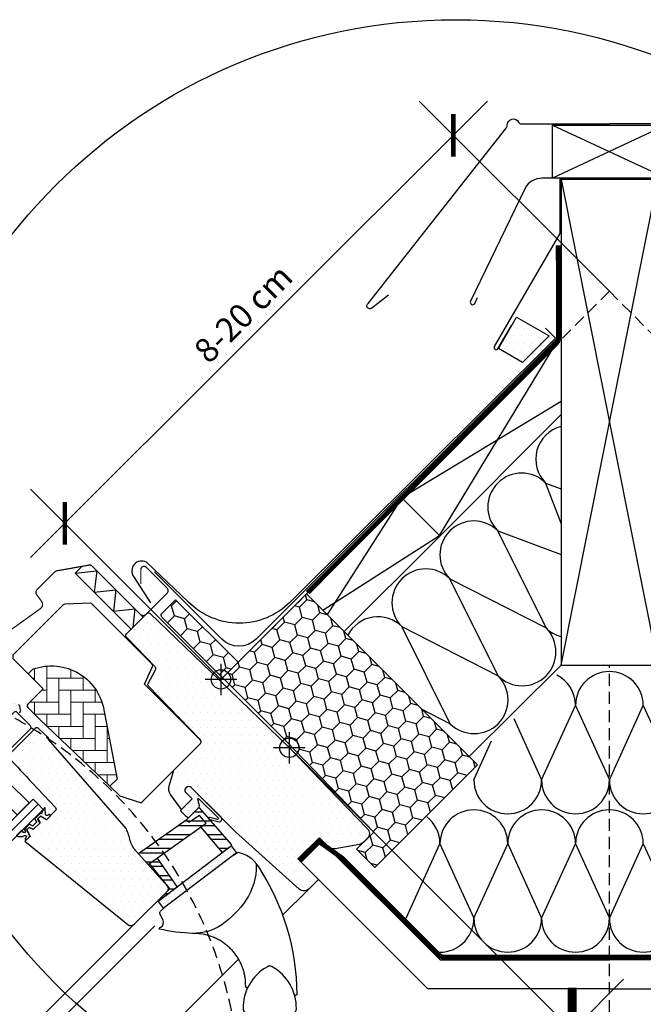
# Model space of a CAD drawing. Units: millimetres. Extents: x 0 to 4214, y -6 to 2514.
# Drawn here: x 955 to 1213, y 764 to 1171 of the extents above; entities that cross this region are included whole.
import ezdxf

# ---------------------------------------------------------------- set-up
doc = ezdxf.new("R2010")
doc.units = ezdxf.units.MM
doc.header["$LTSCALE"] = 20
doc.header["$MEASUREMENT"] = 0
for name, pattern in [('AUSGEZOGEN', [0]), ('VERDECKT', [0.375, 0.25, -0.125]), ('VERDECKT2', [0.1875, 0.125, -0.0625])]:
    doc.linetypes.add(name, pattern=pattern)
doc.layers.get('0').update_dxf_attribs({"plot": 0})
for name, color, linetype in [('KOTY POPISY', 1, 'Continuous'), ('KRYTINA', 8, 'AUSGEZOGEN'), ('LEMOVANI', 4, 'Continuous'), ('OKNO', 2, 'Continuous'), ('OSTENI', 2, 'Continuous'), ('SKLADBA STRECHY', 7, 'Continuous'), ('SRAFY', 8, 'Continuous'), ('SRAFY OKNA', 8, 'Continuous'), ('STANDARDNI MONTAZ', 1, 'Continuous'), ('ZAPUSTENA MONTAZ', 5, 'Continuous'), ('ZATEPLOVACI SADA', 6, 'Continuous')]:
    doc.layers.add(name, color=color, linetype=linetype)
doc.layers.get('0').off()
doc.styles.add('Verdana', font='verdana.ttf')
doc.dimstyles.new('Standard_Detail_M_10', dxfattribs={"dimtxt": 20, "dimasz": 25, "dimexe": 30, "dimexo": 0, "dimgap": 8, "dimtad": 1, "dimdec": 0, "dimdsep": 46, "dimtxsty": 'Verdana', "dimblk": 'ARCHTICK', "dimcen": 5, "dimdle": 30, "dimclrd": 256, "dimclre": 256, "dimclrt": 256, "dimadec": 0, "dimazin": 0, "dimtfac": 1, "dimtdec": 0, "dimtix": 1, "dimtmove": 1, "dimatfit": 3, "dimldrblk": 'ARCHTICK', "dimfxl": 1, "dimtolj": 1, "dimtzin": 0, "dimlwd": -1, "dimarcsym": 0})
doc.dimstyles.new('Standard_Detail_M_5', dxfattribs={"dimtxt": 10, "dimasz": 12.5, "dimexe": 20, "dimexo": 0, "dimgap": 4, "dimtad": 1, "dimdec": 0, "dimdsep": 46, "dimtxsty": 'Verdana', "dimblk": 'ARCHTICK', "dimcen": 5, "dimdle": 20, "dimclrd": 256, "dimclre": 256, "dimclrt": 256, "dimadec": 0, "dimazin": 0, "dimtfac": 1, "dimtdec": 0, "dimtmove": 1, "dimatfit": 2, "dimldrblk": 'ARCHTICK', "dimfxl": 1, "dimtolj": 1, "dimtzin": 0, "dimlwd": -1, "dimarcsym": 0})
pattern_1 = [(0, (-2819.1505, -2478.2967), (1.5625, 3.125), [0, -3.125])]
pattern_2 = [(0, (-2118.9438, -606.1405), (0.46875, 0.9375), [0, -0.9375])]
pattern_3 = [(0, (-2118.9438, -606.1405), (1.5625, 3.125), [0, -3.125])]

# ---------------------------------------------------------------- blocks, each defined once
blk = doc.blocks.new('Firstholz')
at = {"layer": 'SKLADBA STRECHY'}
for p, q in [((-20, 200.87), (20, 0)), ((-20, 0), (20, 200.87))]:
    blk.add_line(p, q, dxfattribs=at)
blk.add_lwpolyline([(-20, 0), (20, 0), (20, 200.87), (-20, 200.87)], close=True, dxfattribs=at)
blk = doc.blocks.new('First_Unterkonstr')
at = {"layer": 'SKLADBA STRECHY'}
for p, q in [((-23.5, 22), (23.5, 0)), ((23.5, 22), (-23.5, 0))]:
    blk.add_line(p, q, dxfattribs=at)
blk.add_lwpolyline([(-23.5, 0), (-23.5, 22), (23.5, 22), (23.5, 0)], close=True, dxfattribs=at)
blk = doc.blocks.new('EKX_First_Rollladen')
at = {"layer": 'LEMOVANI'}
h = blk.add_hatch(dxfattribs=at)
h.set_pattern_fill('DOTS', color=256, scale=50, style=0)
h.set_pattern_definition(pattern_1)
h.paths.add_polyline_path([(-35.87, -75.72), (-45.89, -69.94), (-38.39, -56.95), (-24.89, -64.74)])
h = blk.add_hatch(dxfattribs=at)
h.set_pattern_fill('DOTS', color=256, scale=50, style=0)
h.set_pattern_definition([(0, (-2819.1505, -2478.2967), (1.5625, 3.125), [0, -3.125])])
h.paths.add_polyline_path([(-35.87, -75.72), (-45.89, -69.94), (-38.39, -56.95), (-24.89, -64.74)])
h = blk.add_hatch(dxfattribs=at)
h.set_pattern_fill('DOTS', color=256, scale=50, style=0)
h.set_pattern_definition(pattern_1)
h.paths.add_polyline_path([(35.87, -75.72), (45.89, -69.94), (38.39, -56.95), (24.89, -64.74)])
for points in [[(-91.3, -47.82), (-98.16, -53.27, -1), (-99.71, -51.31), (-42.71, 21.19, 0.15742), (-42.25, 22.4, -0.806286), (-37.52, 23.61, 0.283599), (-36.4, 22.93), (0, 22.93)], [(91.3, -47.82), (98.16, -53.27, 1), (99.71, -51.31), (42.71, 21.19, -0.15742), (42.25, 22.4, 0.806286), (37.52, 23.61, -0.283599), (36.4, 22.93), (0, 22.93)], [(54.45, -48.84), (55.64, -51.33, 0.965452), (57.39, -50.35), (34.85, -3.59, 0.271109), (27.87, 0.49), (0, 0.49), (-27.87, 0.49, 0.271109), (-34.85, -3.59), (-57.39, -50.35, 0.965452), (-55.64, -51.33), (-54.45, -48.84)], [(1.82, 0.25), (-20.51, 0.25), (-20.51, -22.34), (-47.55, -69.17, 1), (-46.07, -70.02), (-40.49, -60.37)], [(-1.82, 0.12), (20.51, 0.12), (20.51, -22.47), (47.55, -69.29, -1), (46.07, -70.15), (40.49, -60.49)]]:
    blk.add_lwpolyline(points, format="xyb", dxfattribs=at)
for points in [[(-35.87, -75.72), (-45.89, -69.94), (-38.39, -56.95), (-24.89, -64.74)], [(-35.87, -75.72), (-45.89, -69.94), (-38.39, -56.95), (-24.89, -64.74)], [(35.87, -75.72), (45.89, -69.94), (38.39, -56.95), (24.89, -64.74)]]:
    blk.add_lwpolyline(points, close=True, dxfattribs=at)
at = {"layer": 'SKLADBA STRECHY'}
blk.add_blockref('First_Unterkonstr', (0, 0.49), dxfattribs=at)
blk = doc.blocks.new('Punkt_rot')
at = {"layer": 'STANDARDNI MONTAZ'}
for p, q in [((-4.6, -4.6), (4.6, 4.6)), ((4.6, -4.6), (-4.6, 4.6))]:
    blk.add_line(p, q, dxfattribs=at)
blk.add_circle((0, 0), 4, dxfattribs=at)
blk = doc.blocks.new('Punkt_blau')
at = {"layer": 'ZAPUSTENA MONTAZ'}
for p, q in [((4.6, 4.6), (-4.6, -4.6)), ((4.6, -4.6), (-4.6, 4.6))]:
    blk.add_line(p, q, dxfattribs=at)
blk.add_circle((0, 0), 4, dxfattribs=at)
blk = doc.blocks.new('V22_GGU_66_o')
at = {"layer": 'SRAFY OKNA'}
h = blk.add_hatch(dxfattribs=at)
h.set_pattern_fill('DOTS', color=256, scale=50)
h.set_pattern_definition(pattern_3)
edge = h.paths.add_edge_path()
edge.add_line((-28.75, 27.76), (0, 0))
edge.add_line((0, 0), (16.1, -16.67))
edge.add_line((16.1, -16.67), (32.2, -33.35))
edge.add_arc((30.05, -35.43), 3, -0.5, 44, ccw=False)
edge.add_arc((30.05, -35.43), 3, 315.0507, 359.5, ccw=False)
edge.add_line((32.17, -37.55), (30.61, -39.11))
edge.add_arc((28.49, -36.99), 3, 279.9996, 315, ccw=False)
edge.add_line((29.01, -39.94), (18.92, -41.72))
edge.add_arc((18.39, -38.77), 3, 225.9999, 280.0001, ccw=False)
edge.add_line((16.31, -40.92), (12.73, -37.46))
edge.add_arc((12.38, -37.82), 0.5, 46.0004, 134.9959)
edge.add_line((12.03, -37.47), (3.89, -45.61))
edge.add_arc((4.24, -45.96), 0.5, 135, 225.0006)
edge.add_line((3.89, -46.32), (12.02, -54.45))
edge.add_line((12.02, -54.45), (8.16, -58.3))
edge.add_arc((6.04, -56.18), 3, 228.0016, 315, ccw=False)
edge.add_line((4.04, -58.41), (-22.2, -34.7))
edge.add_line((-22.2, -34.7), (-40.52, -16.48))
edge.add_arc((-41.61, -17.58), 1.56, 45.2391, 134.7606)
edge.add_arc((-41.61, -17.57), 1.55, 135, 225)
edge.add_line((-42.71, -18.67), (-40.23, -21.14))
edge.add_line((-40.23, -21.14), (-44.55, -25.46))
edge.add_line((-44.55, -25.46), (-49.05, -19.27))
edge.add_arc((-45.81, -16.92), 4, 163.6104, 216.0275, ccw=False)
edge.add_line((-49.65, -15.79), (-47.87, -9.75))
edge.add_arc((-45.95, -10.32), 2, 135.0006, 163.6105, ccw=False)
edge.add_line((-47.37, -8.9), (-36.96, 1.5))
edge.add_arc((-38.06, 2.6), 1.55, 315, 355.573)
edge.add_arc((-37.63, 2.57), 1.12, 355.573, 407.927)
edge.add_line((-36.88, 3.39), (-58.18, 25.45))
edge.add_arc((-57.46, 26.15), 1, 151.4984, 224.0001, ccw=False)
edge.add_line((-58.34, 26.62), (-55.29, 32.24))
edge.add_arc((-56.17, 32.71), 1, 331.5, 403.9984)
edge.add_line((-55.45, 33.41), (-67.32, 45.7))
edge.add_arc((-66.6, 46.39), 1, 135, 224, ccw=False)
edge.add_line((-67.31, 47.1), (-58.9, 55.51))
edge.add_arc((-58.19, 54.8), 1, 45.9989, 135, ccw=False)
edge.add_line((-57.5, 55.52), (-28.75, 27.76))
at = {"layer": 'SRAFY OKNA', "linetype": 'Continuous', "lineweight": 0}
h = blk.add_hatch(dxfattribs=at)
h.set_pattern_fill('AR-HBONE', color=6, scale=1.25, angle=45, style=0)
h.set_pattern_definition([(90, (-2118.944, -606.1405), (-5, 5), [15, -5]), (180, (-2118.944, -601.1405), (-5, 5), [15, -5])])
edge = h.paths.add_edge_path(flags=0)
edge.add_line((-74.19, -15.93), (-71.21, -12.95))
edge.add_line((-71.21, -12.95), (-76.44, 14.35))
edge.add_arc((-98.3, 11.87), 22, 6.4643, 110.3423)
edge.add_line((-105.95, 32.5), (-107.9, 30.55))
edge.add_line((-107.9, 30.55), (-101.75, 24.4))
edge.add_line((-101.75, 24.4), (-108.12, 18.03))
edge.add_arc((-107.41, 17.32), 1, 135, 225)
edge.add_line((-108.12, 16.62), (-103.17, 11.67))
edge.add_line((-103.17, 11.67), (-74.19, -15.93))
at = {"layer": 'SRAFY OKNA'}
h = blk.add_hatch(dxfattribs=at)
h.set_pattern_fill('DOTS', color=6, scale=15)
h.set_pattern_definition(pattern_2)
edge = h.paths.add_edge_path(flags=16)
edge.add_arc((-116.01, 18.06), 0.31, 225.6428, 285.6428, ccw=False)
edge.add_line((-116.23, 17.84), (-116.95, 18.09))
edge.add_arc((-117.01, 17.9), 0.2, 71.1933, 180.8862)
edge.add_arc((-118.81, 17.87), 1.6, -45, 0.8862, ccw=False)
edge.add_line((-117.68, 16.74), (-117.7, 16.72))
edge.add_arc((-118.84, 17.85), 1.6, 247.1777, 315, ccw=False)
edge.add_line((-119.46, 16.37), (-119.79, 16.51))
edge.add_line((-119.79, 16.51), (-119.65, 16.18))
edge.add_arc((-121.13, 15.56), 1.6, -45, 22.8223, ccw=False)
edge.add_line((-119.99, 14.42), (-120.02, 14.4))
edge.add_arc((-121.15, 15.54), 1.6, 269.1138, 315, ccw=False)
edge.add_arc((-121.17, 13.74), 0.2, 89.1138, 140.094)
edge.add_line((-121.33, 13.86), (-124.26, 10.92))
edge.add_arc((-125.18, 11.84), 1.3, 285, 315.0942, ccw=False)
edge.add_line((-124.85, 10.58), (-126.44, 10.15))
edge.add_line((-126.44, 10.15), (-127.85, 8.75))
edge.add_arc((-127.42, 8.33), 0.6, 135, 217.2223)
edge.add_line((-127.9, 7.96), (-127.53, 7.47))
edge.add_arc((-126.68, 6.49), 1.3, 125, 130.8195, ccw=False)
edge.add_line((-127.42, 7.55), (-123.74, 10.13))
edge.add_arc((-123, 9.06), 1.3, 16.5703, 125, ccw=False)
edge.add_arc((-120.09, 9.93), 1.74, 196.5703, 220.1038)
edge.add_line((-121.42, 8.81), (-120.04, 8.14))
edge.add_line((-120.04, 8.14), (-119.31, 8.07))
edge.add_line((-119.31, 8.07), (-119.28, 8.08))
edge.add_line((-119.28, 8.08), (-119.21, 8.12))
edge.add_line((-119.21, 8.12), (-119.13, 8.23))
edge.add_line((-119.13, 8.23), (-119.04, 8.6))
edge.add_line((-119.04, 8.6), (-119.01, 8.93))
edge.add_line((-119.01, 8.93), (-119.1, 9.51))
edge.add_line((-119.1, 9.51), (-119.16, 10.52))
edge.add_line((-119.16, 10.52), (-118.93, 11.56))
edge.add_line((-118.93, 11.56), (-118.09, 12.91))
edge.add_line((-118.09, 12.91), (-117.77, 13.23))
edge.add_line((-117.77, 13.23), (-116.49, 14.23))
edge.add_line((-116.49, 14.23), (-115.31, 15.22))
edge.add_line((-115.31, 15.22), (-114.35, 15.96))
edge.add_line((-114.35, 15.96), (-112.92, 16.13))
edge.add_arc((-112.04, 16.49), 0.956, 202.2333, 267.0404)
edge.add_arc((-108.73, 16.72), 3.56, 177.6983, 199.526, ccw=False)
edge.add_arc((-112.35, 16.87), 0.0671, 357.6983, 422.2296)
edge.add_arc((-106.42, 28.14), 12.67, 236.6493, 242.2296, ccw=False)
edge.add_line((-113.38, 17.56), (-113.91, 17.76))
edge.add_line((-113.91, 17.76), (-114.71, 17.8))
edge.add_line((-114.71, 17.8), (-115.45, 17.74))
edge.add_line((-115.45, 17.74), (-115.46, 17.74))
edge.add_arc((-115.6, 18), 0.297, 239.2758, 299.2758, ccw=False)
edge.add_line((-115.76, 17.74), (-115.86, 17.74))
edge.add_line((-115.86, 17.74), (-115.93, 17.76))
edge = h.paths.add_edge_path()
edge.add_arc((-115.58, 19.73), 1, 251.1933, 275.3033, ccw=False)
edge.add_line((-115.9, 18.79), (-116.63, 19.03))
edge.add_arc((-117.01, 17.9), 1.2, 71.1933, 180.8862)
edge.add_arc((-118.81, 17.87), 0.6, -45, 0.8862, ccw=False)
edge.add_line((-118.39, 17.44), (-118.41, 17.42))
edge.add_arc((-118.84, 17.85), 0.6, 247.1777, 315, ccw=False)
edge.add_line((-119.07, 17.29), (-120.24, 17.79))
edge.add_line((-120.24, 17.79), (-121.02, 18.57))
edge.add_arc((-120.89, 18.72), 0.2, 103.8753, 230.0009, ccw=False)
edge.add_line((-120.94, 18.92), (-120.04, 19.09))
edge.add_arc((-120.09, 19.29), 0.2, 283.8753, 459.0139)
edge.add_line((-120.12, 19.49), (-121.22, 19.47))
edge.add_arc((-121.25, 17.98), 1.5, 88.7885, 135)
edge.add_arc((-121.25, 17.98), 1.5, 135, 181.2115)
edge.add_line((-122.75, 17.94), (-122.77, 16.84))
edge.add_arc((-122.57, 16.81), 0.2, 170.9861, 346.1247)
edge.add_line((-122.37, 16.76), (-122.19, 17.66))
edge.add_arc((-122, 17.61), 0.2, 39.9991, 166.1247, ccw=False)
edge.add_line((-121.85, 17.74), (-121.06, 16.96))
edge.add_line((-121.06, 16.96), (-120.57, 15.79))
edge.add_arc((-121.13, 15.56), 0.6, -45, 22.8223, ccw=False)
edge.add_line((-120.7, 15.13), (-120.72, 15.11))
edge.add_arc((-121.15, 15.54), 0.6, 269.1138, 315, ccw=False)
edge.add_arc((-121.17, 13.74), 1.2, 89.1138, 137.1348)
edge.add_line((-122.05, 14.55), (-124.97, 11.62))
edge.add_arc((-125.18, 11.84), 0.3, 285, 315.0942, ccw=False)
edge.add_line((-125.11, 11.55), (-126.73, 11.11))
edge.add_arc((-126.49, 10.24), 0.9, 105, 135)
edge.add_line((-127.13, 10.88), (-128.55, 9.46))
edge.add_arc((-127.42, 8.33), 1.6, 135, 217.2223)
edge.add_line((-128.7, 7.36), (-124.87, 2.32))
edge.add_arc((-124.63, 2.49), 0.3, 214.5139, 400.155)
edge.add_line((-124.4, 2.69), (-126.92, 6.32))
edge.add_arc((-126.68, 6.49), 0.3, 125, 214.8561, ccw=False)
edge.add_line((-126.85, 6.73), (-123.17, 9.31))
edge.add_arc((-123, 9.06), 0.3, 16.5703, 125, ccw=False)
edge.add_arc((-120.09, 9.93), 2.74, 196.5703, 225)
edge.add_line((-122.02, 8), (-120.32, 7.16))
edge.add_line((-120.32, 7.16), (-119.41, 7.07))
edge.add_arc((-119.31, 8.07), 1, 264.3645, 289.7145)
edge.add_line((-118.97, 7.12), (-118.82, 7.18))
edge.add_line((-118.82, 7.18), (-118.52, 7.38))
edge.add_line((-118.52, 7.38), (-118.21, 7.78))
edge.add_line((-118.21, 7.78), (-118.18, 7.91))
edge.add_line((-118.18, 7.91), (-118.06, 8.43))
edge.add_line((-118.06, 8.43), (-118, 8.96))
edge.add_line((-118, 8.96), (-118.11, 9.61))
edge.add_line((-118.11, 9.61), (-118.15, 10.44))
edge.add_line((-118.15, 10.44), (-117.99, 11.17))
edge.add_line((-117.99, 11.17), (-117.3, 12.28))
edge.add_line((-117.3, 12.28), (-117.11, 12.47))
edge.add_line((-117.11, 12.47), (-115.86, 13.45))
edge.add_line((-115.86, 13.45), (-114.68, 14.44))
edge.add_line((-114.68, 14.44), (-113.96, 15))
edge.add_line((-113.96, 15), (-113.38, 15.07))
edge.add_arc((-112.04, 16.49), 1.96, 226.6587, 285.3051)
edge.add_arc((-111.83, 15.37), 0.828, 292.2002, 387.5681)
edge.add_arc((-108.73, 16.72), 2.56, 177.6983, 202.3052, ccw=False)
edge.add_arc((-112.35, 16.87), 1.07, 357.6983, 422.2296)
edge.add_arc((-106.42, 28.14), 11.67, 236.1473, 242.2296, ccw=False)
edge.add_line((-112.92, 18.45), (-113.69, 18.75))
edge.add_line((-113.69, 18.75), (-114.73, 18.81))
edge.add_line((-114.73, 18.81), (-115.49, 18.74))
edge.add_line((-115.49, 18.74), (-115.7, 18.74))
edge.add_line((-115.7, 18.74), (-116.63, 19.03))
h = blk.add_hatch(dxfattribs=at)
h.set_pattern_fill('DOTS', color=256, scale=50)
h.set_pattern_definition(pattern_3)
edge = h.paths.add_edge_path()
edge.add_line((-105, 8), (-115.81, -2.82))
edge.add_arc((-115.11, -3.53), 1, 135, 223)
edge.add_line((-115.84, -4.21), (-106.26, -14.48))
edge.add_line((-106.26, -14.48), (-96.68, -24.75))
edge.add_arc((-97.41, -25.43), 1, -44.9997, 43.003, ccw=False)
edge.add_line((-96.71, -26.14), (-100.34, -29.77))
edge.add_line((-100.34, -29.77), (-102.85, -28.32))
edge.add_line((-102.85, -28.32), (-103.91, -29.38))
edge.add_line((-103.91, -29.38), (-102.98, -31))
edge.add_line((-102.98, -31), (-105.84, -33.85))
edge.add_line((-105.84, -33.85), (-107.45, -32.92))
edge.add_line((-107.45, -32.92), (-108.5, -33.97))
edge.add_line((-108.5, -33.97), (-107.06, -36.49))
edge.add_line((-107.06, -36.49), (-109.25, -38.68))
edge.add_line((-109.25, -38.68), (-66.74, -73.11))
edge.add_arc((-65.48, -71.56), 2, 231, 315.0024)
edge.add_line((-64.06, -72.97), (-50.33, -59.23))
edge.add_arc((-51.29, -58.27), 1.37, 315, 360.6133)
edge.add_arc((-51.58, -58.27), 1.66, 0.6133, 39.5616)
edge.add_line((-50.3, -57.21), (-63.48, -42.58))
edge.add_arc((-56.05, -35.89), 10, 194.6882, 221.9999, ccw=False)
edge.add_arc((-108.19, -49.56), 43.9, 14.6882, 21.4882)
edge.add_line((-67.34, -33.48), (-83.4, -15))
edge.add_line((-83.4, -15), (-99.46, 3.48))
edge.add_arc((-99.07, 3.83), 0.524, 166.5181, 221.0001, ccw=False)
edge.add_line((-99.58, 3.95), (-99.57, 4.05))
edge.add_line((-99.57, 4.05), (-103.59, 8))
edge.add_arc((-104.29, 7.29), 1, 45.4992, 135.0032)
h = blk.add_hatch(dxfattribs=at)
h.set_pattern_fill('DOTS', color=6, scale=15)
h.set_pattern_definition(pattern_2)
h.paths.add_polyline_path([(-37.63, -24.91, -0.070724), (-37.57, -24.85), (-37.22, -24.51), (-37.17, -24.04), (-37.23, -23.35), (-37.34, -22.87), (-37.48, -22.46), (-37.59, -22.07), (-37.75, -21.66), (-37.88, -21.38, -0.702518), (-37.52, -20.94), (-29.49, -28.76, -0.860467), (-30.06, -29.57), (-32.86, -28.83, 0.730242), (-33.37, -29.32), (-33.24, -29.47), (-29.04, -30.63, 0.627848), (-28.22, -28.71), (-40.52, -16.48, 0.411769), (-42.71, -16.48, 0.198901), (-43.16, -17.57, 0.198912), (-42.71, -18.67), (-40.23, -21.14), (-45.02, -25.94, 0.087098), (-41.67, -28.96)])
h = blk.add_hatch(dxfattribs=at)
h.set_pattern_fill('DOTS', color=6, scale=15)
h.set_pattern_definition(pattern_2)
h.paths.add_polyline_path([(-98.89, -28.32, 0.773221), (-99.36, -27.63), (-99.64, -27.86, -0.542956), (-100.76, -27.52), (-100.87, -25.01), (-100.87, -25, 0.359466), (-101.06, -24.8, 0.196982), (-101.21, -24.85), (-101.25, -24.88, 0.11093), (-101.29, -24.97), (-102.12, -26.72), (-99.87, -29.3)])
h.paths.add_polyline_path([(-99.87, -29.3), (-102.12, -26.72), (-102.22, -26.92, -0.594937), (-102.66, -27.21), (-102.76, -27.16, 0.329751), (-102.99, -27.19), (-104.2, -28.4), (-103.6, -29.07), (-102.85, -28.32, -0.395378), (-102.67, -28.31), (-100.41, -29.64, 0.273975), (-100.19, -29.62)])
h.paths.add_polyline_path([(-103.91, -29.38), (-103.6, -29.07), (-104.2, -28.4), (-105.14, -29.34, 0.339454), (-105.17, -29.58), (-104.55, -30.66, -0.339454), (-104.58, -30.9), (-105.53, -31.85), (-104.63, -32.65), (-103.16, -31.17, 0.339454), (-103.12, -30.93), (-103.88, -29.63, -0.077932)])
h.paths.add_polyline_path([(-104.63, -32.65), (-105.53, -31.85), (-105.93, -32.25, -0.339454), (-106.17, -32.28), (-107.25, -31.66, 0.339454), (-107.49, -31.69), (-108.44, -32.64), (-107.91, -33.39), (-107.45, -32.92, -0.331495), (-107.21, -32.96), (-105.9, -33.71, 0.339454), (-105.66, -33.68)])
h.paths.add_polyline_path([(-107.91, -33.39), (-108.44, -32.64), (-108.81, -33.01, 0.298217), (-108.86, -33.22, -0.747628), (-109.31, -33.58, 0.836713), (-109.54, -33.82), (-109.17, -34.34, -0.434524), (-109.3, -35.02, -0.466695), (-109.98, -34.84, 0.172025), (-110.62, -34.25), (-111.14, -34.78), (-107.35, -36.78), (-107.17, -36.6, 0.252519), (-107.19, -36.43), (-108.53, -34.09, -0.48961), (-108.5, -33.97)])
h.paths.add_polyline_path([(-109.42, -36.29, -0.83452), (-108.79, -37.05), (-109.07, -37.38, 0.896056), (-108.55, -37.98), (-107.35, -36.78), (-111.14, -34.78), (-112.71, -36.34, 0.265808)])
h = blk.add_hatch(dxfattribs=at)
h.set_pattern_fill('ANSI32', color=6, scale=15, angle=-45, style=0)
h.set_pattern_definition([(360, (-1268.306, 226.6265), (2e-15, 5.625), []), (360, (-1266.431, 224.7515), (2e-15, 5.625), [])])
h.paths.add_polyline_path([(-23.97, -40.55), (-24.08, -40.01), (-33.24, -29.47, -0.136882), (-33.37, -29.32), (-37.2, -24.92, 0.353263), (-37.57, -24.85), (-41.67, -28.96), (-42.2, -29.49, 0.831692), (-41.07, -30.62), (-37.2, -27.96), (-34.44, -31.14), (-36.6, -32.68), (-27.64, -43.34)])
h.paths.add_polyline_path([(-36.6, -32.68), (-36.6, -32.68), (-34.44, -31.14), (-37.2, -27.96), (-41.07, -30.62, -0.831692), (-42.2, -29.49), (-42.64, -29.91), (-62.27, -43.92), (-58.39, -48.23)])
h.paths.add_polyline_path([(-54.69, -45.59), (-57.86, -47.85), (-49.67, -57.91), (-49.69, -58.6), (-51.48, -60.39), (-51.48, -60.81), (-51.11, -61.19), (-46.42, -57.62)])
h = blk.add_hatch(dxfattribs=at)
h.set_pattern_fill('DOTS', color=6, scale=15)
h.set_pattern_definition(pattern_2)
h.paths.add_polyline_path([(-21.85, -43.34), (-23.97, -40.55), (-54.22, -63.55), (-52.1, -66.34)])
at = {"layer": 'OKNO', "color": 4, "const_width": 0.5}
for points in [[(-61.38, 67.75), (-61.38, 73.68, -0.303355), (-60.55, 74.93, -0.303334), (-59.08, 74.64), (-50.59, 66.15, -0.198929), (-50.11, 64.98, -0.19888), (-50.59, 63.82), (-59.22, 55.19, -0.198921), (-60.39, 54.71, -0.198894), (-61.55, 55.19), (-81.48, 75.11, 0.120571), (-82.09, 75.48, 0.120544), (-82.8, 75.53), (-96.06, 73.19, 0.07651), (-96.49, 73.05, 0.076497), (-96.86, 72.78), (-104.28, 65.35, 0.366904), (-104.44, 63.42), (-102.38, 60.54, -0.41422), (-102.87, 57.54), (-130.77, 37.53)], [(-135.76, -3.25), (-136.24, -5.39, -0.922102), (-139, -5.01, -0.363076), (-132.94, 1.45, 0.211167), (-132.18, 1.91), (-129.93, 5.08, -0.4645), (-126.43, 5.37), (-118.72, -2.33, 0.414214), (-117.17, -2.33), (-107.13, 7.71, 0.414214), (-107.13, 9.26), (-112.64, 14.78, 0.414214), (-113.63, 14.78), (-115.12, 13.29)]]:
    blk.add_lwpolyline(points, format="xyb", dxfattribs=at)
at = {"layer": 'OKNO'}
for points in [[(-28.75, 27.76), (0, 0), (16.1, -16.67), (32.2, -33.35, -0.196645), (33.05, -35.46, -0.196415), (32.17, -37.55), (30.61, -39.11, -0.153917), (29.01, -39.94), (18.92, -41.72, -0.240079), (16.31, -40.92), (12.73, -37.46, 0.409088), (12.03, -37.47), (3.89, -45.61, 0.414217), (3.89, -46.32), (12.02, -54.45), (8.16, -58.3, -0.398952), (4.04, -58.41), (-22.2, -34.7), (-40.52, -16.48, 0.411769), (-42.71, -16.48, 0.414214), (-42.71, -18.67), (-40.23, -21.14), (-44.55, -25.46), (-49.05, -19.27, -0.232786), (-49.65, -15.79), (-47.87, -9.75, -0.125486), (-47.37, -8.9), (-36.96, 1.5, 0.178906), (-36.51, 2.48, 0.232496), (-36.88, 3.39), (-58.18, 25.45, -0.327342), (-58.34, 26.62), (-55.29, 32.24, 0.327325), (-55.45, 33.41), (-67.32, 45.7, -0.409111), (-67.31, 47.1), (-58.9, 55.51, -0.409117), (-57.5, 55.52), (-28.75, 27.76)], [(-105, 8), (-115.81, -2.82, 0.404026)], [(-115.84, -4.21, -0.000001), (-106.26, -14.48, 0), (-96.68, -24.75, -0.40404), (-96.71, -26.14), (-100.34, -29.77), (-102.85, -28.32), (-103.91, -29.38), (-102.98, -31), (-105.84, -33.85), (-107.45, -32.92), (-108.5, -33.97), (-107.06, -36.49), (-109.25, -38.68), (-66.74, -73.11, 0.383876), (-64.06, -72.97), (-50.33, -59.23, 0.201696), (-49.92, -58.25, 0.171599), (-50.3, -57.21), (-63.48, -42.58, -0.119737), (-65.72, -38.43, 0.029679), (-67.34, -33.48), (-83.4, -15), (-99.46, 3.48, -0.242304), (-99.58, 3.95), (-99.57, 4.05), (-103.59, 8, 0.41168), (-105, 8, 1.000182)], [(-50.34, -65), (-23.65, -44.7), (-21.16, -43.15), (-19.15, -43.81, -0.148667), (-14.14, -47.3, -0.164826), (-13.72, -48.49, -0.155722), (-17.96, -63.05, -0.0929), (-27.92, -73.17, -0.160466), (-39.91, -76.74, -0.049942), (-53.74, -74.96), (-53.51, -74.3), (-53.11, -74.12, 0.411722), (-52.16, -71.46), (-53.42, -68.79, -0.327962), (-53.19, -67.62), (-50.34, -65)], [(-13.83, -47.86), (-12.79, -49.24, -0.14421), (3.05, -102.01, -0.302367), (2.83, -102.3), (2.49, -102.39, -0.196965), (2.27, -102.36, -0.19688), (2.12, -102.19, -1.339976)]]:
    blk.add_lwpolyline(points, format="xyb", dxfattribs=at)
at = {"layer": 'OKNO', "color": 23}
blk.add_lwpolyline([(-112.47, -27.76), (-120.95, -19.27), (-116.01, -14.32), (-107.52, -22.81)], close=True, dxfattribs=at)
blk.add_lwpolyline([(-112.47, -27.76), (-120.95, -19.27), (-116.01, -14.32), (-107.52, -22.81)], close=True, dxfattribs=at)
for points in [[(-204.99, -120.28), (-105.92, -21.21), (-103.8, -23.33), (-202.87, -122.4)], [(-202.87, -122.4), (-103.8, -23.33), (-101.68, -25.46), (-200.75, -124.52)]]:
    blk.add_lwpolyline(points, dxfattribs=at)
at = {"layer": 'OKNO', "color": 53}
for points in [[(-2.8, -69.24), (7.9, -58.54)], [(-64.06, -72.97), (-158.18, -167.09)], [(-153.58, -171.69), (-55.56, -73.66)], [(-129.42, -195.85), (-20.97, -87.41)]]:
    blk.add_lwpolyline(points, dxfattribs=at)
at = {"layer": 'OKNO'}
blk.add_lwpolyline([(2.89, -107.94, 0.277656), (-7.15, -90.55, 0.258289), (-9.09, -90.55, 0.277656), (-19.13, -107.94, 0.258289), (-18.16, -109.62, 0.277656), (1.92, -109.62, 0.258289)], format="xyb", close=True, dxfattribs=at)
blk.add_arc((2.41, -102.1), 0.3, 196.1017, 285.2313, dxfattribs=at)
for points, knots in [([(-18.05, -98.71), (-18.05, -98.08), (-18.06, -96.84), (-18.26, -95.03), (-18.61, -93.26), (-19.1, -91.5), (-19.75, -89.8), (-20.53, -88.17), (-21.44, -86.61), (-22.49, -85.11), (-23.66, -83.72), (-24.94, -82.43), (-26.32, -81.26), (-27.8, -80.2), (-29.38, -79.27), (-31, -78.49), (-32.69, -77.84), (-34.44, -77.32), (-35.65, -77.1), (-39.91, -76.74)], [0, 0, 0, 0, 0.061613, 0.119282, 0.176951, 0.2363, 0.29565, 0.353433, 0.411215, 0.470683, 0.530152, 0.58804, 0.645929, 0.705507, 0.765084, 0.822973, 0.880862, 0.940431, 1, 1, 1, 1]), ([(-17.1, -98.95), (-17.13, -98.99), (-17.19, -99.09), (-17.34, -99.19), (-17.51, -99.23), (-17.68, -99.22), (-17.83, -99.15), (-17.96, -99.03), (-18.04, -98.88), (-18.05, -98.77), (-18.05, -98.71)], [0, 0, 0, 0, 0.126779, 0.25214, 0.377452, 0.502465, 0.627096, 0.751399, 0.875635, 1, 1, 1, 1]), ([(2.83, -102.3), (2.77, -102.32), (2.66, -102.35), (2.55, -102.38), (2.49, -102.39)], [0, 0, 0, 0, 0.499857, 1, 1, 1, 1]), ([(3.05, -102.01), (3.05, -102.04), (3.04, -102.1), (3, -102.19), (2.94, -102.25), (2.88, -102.28), (2.84, -102.3), (2.83, -102.3)], [0, 0, 0, 0, 0.28507, 0.505892, 0.770164, 0.888653, 1, 1, 1, 1])]:
    blk.add_open_spline(points, degree=3, knots=knots, dxfattribs=at)
at = {"layer": 'SRAFY OKNA', "color": 6}
for p, q in [((-88.53, 72.27), (-79.49, 73.12)), ((-79.49, 73.12), (-80.64, 64.37)), ((-80.64, 64.37), (-71.69, 65.33)), ((-71.69, 65.33), (-72.73, 56.47)), ((-72.73, 56.47), (-63.79, 57.43)), ((-63.79, 57.43), (-64.7, 49.71)), ((-70.03, -19.9), (-61.23, -22.76))]:
    blk.add_line(p, q, dxfattribs=at)
for points in [[(-85.79, 75), (-88.53, 72.27), (-65.34, 49.07), (-60.39, 54.02), (-81.49, 75.12, 0.246346), (-82.8, 75.53), (-85.79, 75)], [(-107.9, 30.55), (-105.95, 32.5, -0.487074), (-76.44, 14.35), (-71.21, -12.95), (-74.19, -15.93)], [(-111.52, 14.6, 0.441928), (-111.1, 15.75, -0.107782), (-111.29, 16.83, 0.289256), (-111.86, 17.81, -0.026546)], [(-42.2, -29.49), (-42.64, -29.91), (-62.27, -43.92), (-58.39, -48.23), (-34.44, -31.14), (-37.2, -27.96), (-41.07, -30.62, -0.831692), (-42.2, -29.49, -1.202367)], [(-27.64, -43.34), (-36.6, -32.68), (-34.44, -31.14), (-37.2, -27.96), (-41.07, -30.62, -0.831692), (-42.2, -29.49), (-37.63, -24.91, -0.435988), (-37.2, -24.92), (-24.08, -40.01), (-23.97, -40.55), (-27.64, -43.34)]]:
    blk.add_lwpolyline(points, format="xyb", dxfattribs=at)
for points in [[(-82.31, 59.8), (-92.77, 59.44), (-93.44, 59.15), (-114.27, 38.33), (-114.27, 36.91), (-101.75, 24.4), (-108.12, 18.03), (-108.41, 17.32), (-108.12, 16.62), (-103.17, 11.67), (-74.19, -15.93), (-70.03, -19.9), (-61.23, -22.76), (-36.9, 1.57), (-36.51, 2.48), (-36.74, 3.22), (-59.81, 26.3), (-56.56, 33.58), (-56.48, 34.17), (-56.76, 34.7), (-81.56, 59.5), (-81.9, 59.73), (-82.31, 59.8)], [(-21.85, -43.34), (-23.97, -40.55), (-54.22, -63.55), (-52.1, -66.34), (-21.85, -43.34)], [(-54.69, -45.59), (-46.42, -57.62), (-51.11, -61.19), (-51.48, -60.81), (-51.48, -60.39), (-49.69, -58.6), (-49.67, -57.91), (-57.86, -47.85), (-54.69, -45.59)]]:
    blk.add_lwpolyline(points, dxfattribs=at)
for points in [[(-40.23, -21.14), (-45.02, -25.94, 0.087098), (-41.67, -28.96), (-37.22, -24.51), (-37.17, -24.04), (-37.23, -23.35), (-37.34, -22.87), (-37.48, -22.46), (-37.59, -22.07), (-37.75, -21.66), (-37.88, -21.38, -0.702518), (-37.52, -20.94), (-29.49, -28.76, -0.860467), (-30.06, -29.57), (-32.86, -28.83, 0.963425), (-33.24, -29.47), (-29.04, -30.63, 0.627848), (-28.22, -28.71), (-40.52, -16.48, 0.411769), (-42.71, -16.48, 0.414192), (-42.71, -18.67)], [(-104.55, -30.66, -0.339454), (-104.58, -30.9), (-105.93, -32.25, -0.339454), (-106.17, -32.28), (-107.25, -31.66, 0.339454), (-107.49, -31.69), (-108.81, -33.01, 0.298217), (-108.86, -33.22, -0.738657), (-109.3, -33.58, 0.854199), (-109.54, -33.82), (-109.17, -34.34, -0.434524), (-109.3, -35.02, -0.466695), (-109.98, -34.84, 0.172025), (-110.62, -34.25), (-112.71, -36.34, 0.265808), (-109.42, -36.29, -0.83452), (-108.79, -37.05), (-109.07, -37.38, 1.0896), (-108.44, -37.87), (-107.17, -36.6, 0.252519), (-107.19, -36.43), (-108.53, -34.09, -0.48961), (-108.5, -33.97), (-107.45, -32.92, -0.331495), (-107.21, -32.96), (-105.9, -33.71, 0.339454), (-105.66, -33.68), (-103.16, -31.17, 0.339454), (-103.12, -30.93), (-103.88, -29.63, -0.077932), (-103.91, -29.38), (-102.85, -28.32, -0.395378), (-102.67, -28.31), (-100.41, -29.64, 0.273975), (-100.19, -29.62), (-98.89, -28.32, 0.773223), (-99.36, -27.63), (-99.64, -27.86, -0.542956), (-100.76, -27.52), (-100.87, -24.96, 0.78474), (-101.29, -24.97), (-102.22, -26.92, -0.594937), (-102.66, -27.21), (-102.76, -27.16, 0.329751), (-102.99, -27.19), (-105.14, -29.34, 0.339454), (-105.17, -29.58)]]:
    blk.add_lwpolyline(points, format="xyb", close=True, dxfattribs=at)
at = {"layer": 'STANDARDNI MONTAZ', "rotation": 45}
blk.add_blockref('Punkt_rot', (0, 0), dxfattribs=at)
at = {"layer": 'ZAPUSTENA MONTAZ', "rotation": 45}
blk.add_blockref('Punkt_blau', (-28.28, 28.28), dxfattribs=at)
blk = doc.blocks.new('_ArchTick')
at = {"color": 0, "linetype": 'ByBlock', "const_width": 0.15}
blk.add_lwpolyline([(-0.5, -0.5), (0.5, 0.5)], dxfattribs=at)
blk = doc.blocks.new('*D36')
at = {"layer": 'Defpoints', "color": 0, "transparency": 16777216}
for p in [(1066.32, 870.01), (741.06, 544.74), (857.94, 427.86)]:
    blk.add_point(p, dxfattribs=at)
at = {"layer": 'KOTY POPISY', "lineweight": -2, "transparency": 16777216}
for p, q in [((1066.32, 870.01), (1204.42, 731.91)), ((741.06, 544.74), (879.15, 406.64))]:
    blk.add_line(p, q, dxfattribs=at)
at = {"layer": 'KOTY POPISY', "transparency": 16777216}
blk.add_line((1204.42, 774.34), (836.72, 406.64), dxfattribs=at)
at = {"layer": 'KOTY POPISY', "transparency": 16777216, "xscale": 25, "yscale": 25, "zscale": 25}
for p, rotation in [((1183.21, 753.13), 45.00009074277378), ((857.94, 427.86), 225.0000907427738)]:
    blk.add_blockref('_ArchTick', p, dxfattribs=dict(at, rotation=rotation))
at = {"layer": 'KOTY POPISY', "transparency": 16777216, "insert": (997.3, 594.74), "char_height": 20, "attachment_point": 5, "rotation": 45.0001, "style": 'Verdana'}
blk.add_mtext('\\A1;délka L', dxfattribs=at)
blk = doc.blocks.new('BDX_o_vertiefter')
at = {"layer": 'ZATEPLOVACI SADA'}
h = blk.add_hatch(dxfattribs=at)
h.set_pattern_fill('HONEY', color=256, scale=35, angle=45)
h.set_pattern_definition([(45, (-897.3393, -1146.9836), (1.961259, 7.319518), [4.375, -8.75]), (165, (-897.3393, -1146.9836), (-7.319518, -1.961259), [4.375, -8.75]), (105, (-897.3393, -1146.9836), (-5.358259, 5.358259), [-8.75, 4.375])])
h.paths.add_polyline_path([(-27.58, 28.96), (-21.2, 35.34), (-47.01, 61.15), (-53.39, 54.77)])
h = blk.add_hatch(dxfattribs=at)
h.set_pattern_fill('HONEY', color=256, scale=35, angle=45)
h.set_pattern_definition([(45, (-800.7313, -1237.7947), (1.961259, 7.319518), [4.375, -8.75]), (165, (-800.7313, -1237.7947), (-7.319518, -1.961259), [4.375, -8.75]), (105, (-800.7313, -1237.7947), (-5.358259, 5.358259), [-8.75, 4.375])])
h.paths.add_polyline_path([(7.09, 63.63), (-25.44, 31.1, -0.198912), (-24.27, 28.27, -0.13536), (-24.84, 26.22), (-5.64, 7.03), (-2.04, 3.42, -0.582217), (4.01, -0.01, -0.14343), (3.38, -2.17), (34.87, -34.87), (27.8, -41.95), (35.37, -49.51), (77.8, -7.09)])
h.paths.add_polyline_path([(-25.44, 31.1), (-27.58, 28.96), (-26.89, 28.27), (-24.27, 28.27, 0.198912)])
h.paths.add_polyline_path([(-24.27, 28.27), (-26.89, 28.27), (-24.84, 26.22, 0.13536)])
h.paths.add_polyline_path([(2.84, 2.81, 0.343522), (-2.04, 3.42), (-1.15, 2.54, -0.009424), (-1.1, 2.48), (0.67, 0.64)], flags=17)
h.paths.add_polyline_path([(2.84, 2.81), (0.67, 0.64), (3.38, -2.17, 0.14343), (4.01, -0.01, 0.198912)], flags=17)
for p, q in [((-27.58, 28.96), (7.09, 63.63)), ((7.09, 63.63), (77.8, -7.09)), ((34.87, -34.87), (-1.15, 2.54)), ((77.8, -7.09), (35.37, -49.51)), ((27.8, -41.95), (34.87, -34.87)), ((35.37, -49.51), (27.8, -41.95))]:
    blk.add_line(p, q, dxfattribs=at)
blk.add_lwpolyline([(-52.97, 55.19), (-47.01, 61.15), (-21.2, 35.34), (-27.58, 28.96), (-52.38, 53.77)], dxfattribs=at)
blk.add_lwpolyline([(-1.1, 2.48, 0.009424), (-1.15, 2.54), (-5.64, 7.03), (-52.38, 53.77, -0.200293), (-52.97, 55.19)], format="xyb", dxfattribs=at)
blk = doc.blocks.new('*D37')
at = {"layer": 'Defpoints', "color": 0, "transparency": 16777216}
for p in [(1134.04, 1123.33), (1198.56, 1058.81), (1038.04, 898.29)]:
    blk.add_point(p, dxfattribs=at)
at = {"layer": 'KOTY POPISY', "transparency": 16777216}
blk.add_line((959.37, 948.67), (1148.18, 1137.48), dxfattribs=at)
at = {"layer": 'KOTY POPISY', "lineweight": -2, "transparency": 16777216}
for p, q in [((1198.56, 1058.81), (1119.89, 1137.48)), ((1038.04, 898.29), (959.37, 976.96))]:
    blk.add_line(p, q, dxfattribs=at)
at = {"layer": 'KOTY POPISY', "transparency": 16777216, "xscale": 12.5, "yscale": 12.5, "zscale": 12.5}
for p, rotation in [((1134.04, 1123.33), 44.99999999999996), ((973.52, 962.81), 225)]:
    blk.add_blockref('_ArchTick', p, dxfattribs=dict(at, rotation=rotation))
at = {"layer": 'KOTY POPISY', "transparency": 16777216, "insert": (1047.25, 1049.6), "char_height": 10, "attachment_point": 5, "rotation": 45, "style": 'Verdana'}
blk.add_mtext('\\A1;8-20 cm', dxfattribs=at)

msp = doc.modelspace()

# ---------------------------------------------------------------- linework, layer by layer
at = {"layer": 'KOTY POPISY', "linetype": 'VERDECKT'}
for q in [(1038.04, 898.29), (1359.08, 898.29)]:
    msp.add_line((1198.56, 1058.81), q, dxfattribs=at)
at = {"layer": 'KOTY POPISY', "color": 7}
msp.add_circle((1135.08, 937.44), 233.66, dxfattribs=at)
at = {"layer": 'KOTY POPISY', "color": 8, "linetype": 'VERDECKT'}
msp.add_arc((865.77, 723.96), 180.6, 336.2377, 291.3677, dxfattribs=at)
at = {"layer": 'LEMOVANI'}
msp.add_lwpolyline([(1172.18, 1043.58), (1176.34, 1039.41), (1066.62, 930.24, -0.414214), (1024.62, 930.24), (1007.25, 946.77, 0.775328), (1001.89, 940.8), (1009.01, 929.92)], format="xyb", dxfattribs=at)
at = {"layer": 'OKNO'}
msp.add_line((1078.3, 858.03), (1099.86, 836.47), dxfattribs=at)
at = {"layer": 'OSTENI'}
for p, q in [((1069.86, 824.04), (1078.35, 832.53)), ((1078.35, 832.53), (1128.57, 782.3)), ((1123.6, 770.3), (1069.86, 824.04)), ((1128.57, 782.3), (1198.56, 782.3)), ((1268.55, 782.3), (1198.56, 782.3)), ((1198.56, 770.3), (1123.6, 770.3)), ((1198.56, 770.3), (1273.52, 770.3))]:
    msp.add_line(p, q, dxfattribs=at)
at = {"layer": 'SKLADBA STRECHY'}
for p, q in [((1110.78, 971.09), (1178.56, 1039.09)), ((1126.42, 955.5), (1178.56, 1007.81)), ((1112.85, 973.36), (1128.4, 957.81)), ((1075.42, 935.74), (1110.78, 971.09)), ((1126.42, 955.5), (1088.92, 918.12))]:
    msp.add_line(p, q, dxfattribs=at)
at = {"layer": 'SKLADBA STRECHY', "color": 7, "linetype": 'VERDECKT'}
msp.add_line((1198.56, 670.63), (1198.56, 904.2), dxfattribs=at)
at = {"layer": 'SKLADBA STRECHY', "color": 3, "linetype": 'VERDECKT2', "const_width": 2}
for points in [[(1073.87, 934.17), (1176.61, 1037.24, 0.198912), (1177.49, 1039.36), (1177.41, 1077.73)], [(1070.69, 823.32), (1078.59, 831.21), (1088.01, 824.48), (1128.15, 784.33, 0.198912), (1130.27, 783.45), (1198.56, 783.45)], [(1326.43, 823.32), (1318.53, 831.21), (1309.11, 824.48), (1268.97, 784.33, -0.198912), (1266.85, 783.45), (1198.56, 783.45)]]:
    msp.add_lwpolyline(points, format="xyb", dxfattribs=at)
at = {"layer": 'SRAFY'}
for p, q in [((1128.4, 957.81), (1176.48, 1037)), ((1178.56, 1013.26), (1112.85, 973.36)), ((1172.22, 979.5), (1178.56, 962.6)), ((1172.22, 979.5), (1178.56, 977.12)), ((1112.85, 973.36), (1081.97, 925.07)), ((1080.11, 926.93), (1128.4, 957.81)), ((1172.37, 919.57), (1152.42, 959.7)), ((1152.42, 959.7), (1178.56, 949.89)), ((1152.58, 899.77), (1132.62, 939.9)), ((1132.62, 939.9), (1172.37, 919.57)), ((1112.82, 920.1), (1152.58, 899.77)), ((1132.78, 879.97), (1112.82, 920.1)), ((1140.67, 866.37), (1178.56, 904.2)), ((1121.09, 885.95), (1132.78, 879.97)), ((1170.56, 856.7), (1184.56, 887.52)), ((1184.56, 887.52), (1198.56, 856.7)), ((1198.56, 856.7), (1212.56, 887.52)), ((1212.56, 887.52), (1226.56, 856.7)), ((1159.04, 882.07), (1170.56, 856.7)), ((1142.56, 856.7), (1149.89, 872.85)), ((1114.56, 799.5), (1128.56, 830.33)), ((1128.56, 830.33), (1142.56, 799.5)), ((1142.56, 799.5), (1156.56, 830.33)), ((1156.56, 830.33), (1170.56, 799.5)), ((1170.56, 799.5), (1184.56, 830.33)), ((1184.56, 830.33), (1198.56, 799.5)), ((1198.56, 799.5), (1212.56, 830.33)), ((1212.56, 830.33), (1226.56, 799.5))]:
    msp.add_line(p, q, dxfattribs=at)
for centre, start, end in [((1182.12, 989.4), 104.7162, 225), ((1162.32, 969.6), 45, 225), ((1142.52, 949.8), 45, 225), ((1122.72, 930), 45, 225), ((1102.92, 910.2), 45, 152.8878), ((1162.47, 909.67), 225, 45), ((1182.27, 929.47), 225, 254.6167), ((1170.56, 887.52), 0, 63.4555), ((1198.56, 887.52), 0, 180), ((1142.68, 889.87), 225, 45), ((1156.56, 856.7), 180, 0), ((1184.56, 856.7), 180, 0), ((1212.56, 856.7), 180, 0), ((1142.56, 830.33), 0, 180), ((1170.56, 830.33), 0, 180), ((1198.56, 830.33), 0, 180), ((1114.56, 830.33), 0, 52.2696), ((1128.56, 799.5), 263.1078, 0), ((1156.56, 799.5), 180, 0), ((1184.56, 799.5), 180, 0), ((1212.56, 799.5), 180, 0)]:
    msp.add_arc(centre, 14, start, end, dxfattribs=at)
at = {"layer": 'ZATEPLOVACI SADA'}
msp.add_lwpolyline([(1177.55, 1043.33), (1177.55, 1039.83), (1052.56, 914.97, -0.413975), (1038.42, 914.98), (1010.59, 942.81)], format="xyb", dxfattribs=at)

# ---------------------------------------------------------------- block references
at = {"layer": 'KRYTINA'}
msp.add_blockref('V22_GGU_66_o', (1066.32, 870.01), dxfattribs=at)
at = {"layer": 'LEMOVANI'}
msp.add_blockref('EKX_First_Rollladen', (1198.56, 1105.06), dxfattribs=at)
at = {"layer": 'OSTENI'}
msp.add_blockref('BDX_o_vertiefter', (1066.32, 870.01), dxfattribs=at)
at = {"layer": 'SKLADBA STRECHY'}
msp.add_blockref('Firstholz', (1198.56, 904.2), dxfattribs=at)

# ---------------------------------------------------------------- dimensions: what is measured, and where the dimension line sits
at = {"layer": 'KOTY POPISY'}
dim = msp.add_aligned_dim(p1=(1038.04, 898.29), p2=(1198.56, 1058.81), distance=91.25, text='8-20 cm', dimstyle='Standard_Detail_M_5', dxfattribs=at)
dim.commit()
dim.dimension.update_dxf_attribs({"geometry": '*D37', "text_midpoint": (1047.25, 1049.6)})
dim = msp.add_linear_dim(base=(857.94, 427.86), p1=(1066.32, 870.01), p2=(741.06, 544.74), angle=225.0001, text='délka L', dimstyle='Standard_Detail_M_10', dxfattribs=at)
dim.commit()
dim.dimension.update_dxf_attribs({"geometry": '*D36', "text_midpoint": (1011.06, 580.98), "dimtype": 161})

doc.saveas('drawing.dxf')
